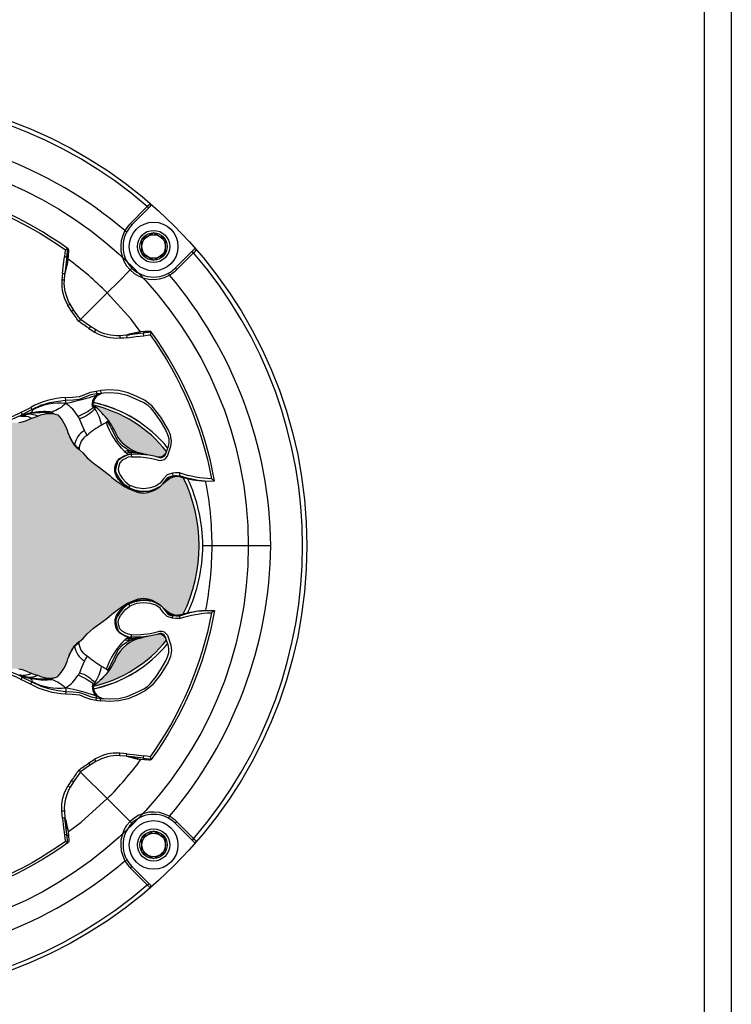
# Model space of a CAD drawing. Units: inches. Extents: x 0 to 351, y 0 to 220.
# Drawn here: x 28 to 32, y 119 to 124 of the extents above; entities that cross this region are included whole.
import ezdxf

# ---------------------------------------------------------------- set-up
doc = ezdxf.new("R2010")
doc.units = ezdxf.units.IN
doc.header["$MEASUREMENT"] = 0
for name, color, linetype in [('HOUSING', 7, 'Continuous'), ('SCREW', 253, 'Continuous'), ('TWEETER', 2, 'Continuous')]:
    doc.layers.add(name, color=color, linetype=linetype)

# ---------------------------------------------------------------- blocks, each defined once
blk = doc.blocks.new('6-32 SOCKET CAP')
at = {"layer": 'SCREW'}
for radius in [0.113, 0.0631]:
    blk.add_circle((0, 0), radius, dxfattribs=at)
for points, knots in [([(0, 0.0631), (-0.0043, 0.0607), (-0.0086, 0.0582), (-0.0177, 0.0529), (-0.0225, 0.0502), (-0.0368, 0.0419), (-0.0461, 0.0365), (-0.0547, 0.0316)], [0, 0, 0, 0, 0.25, 0.25, 0.5, 0.5, 1, 1, 1, 1]), ([(0.0547, 0.0316), (0.0504, 0.034), (0.046, 0.0366), (0.037, 0.0418), (0.0322, 0.0445), (0.0179, 0.0528), (0.0086, 0.0582), (0, 0.0631)], [0, 0, 0, 0, 0.25, 0.25, 0.5, 0.5, 1, 1, 1, 1]), ([(-0.0547, -0.0316), (-0.0547, -0.0267), (-0.0547, -0.0215), (-0.0547, -0.011), (-0.0547, -0.0055), (-0.0547, 0.0056), (-0.0547, 0.011), (-0.0547, 0.0216), (-0.0547, 0.0267), (-0.0547, 0.0316)], [0, 0, 0, 0, 0.25, 0.25, 0.5, 0.5, 0.75, 0.75, 1, 1, 1, 1]), ([(0.0547, -0.0316), (0.0547, -0.0267), (0.0547, -0.0215), (0.0547, -0.011), (0.0547, -0.0055), (0.0547, 0.0056), (0.0547, 0.011), (0.0547, 0.0216), (0.0547, 0.0267), (0.0547, 0.0316)], [0, 0, 0, 0, 0.25, 0.25, 0.5, 0.5, 0.75, 0.75, 1, 1, 1, 1]), ([(-0.0547, -0.0316), (-0.0504, -0.034), (-0.046, -0.0366), (-0.037, -0.0418), (-0.0322, -0.0445), (-0.0179, -0.0528), (-0.0086, -0.0582), (0, -0.0631)], [0, 0, 0, 0, 0.25, 0.25, 0.5, 0.5, 1, 1, 1, 1]), ([(0, -0.0631), (0.0043, -0.0607), (0.0086, -0.0582), (0.0177, -0.0529), (0.0225, -0.0502), (0.0368, -0.0419), (0.0461, -0.0365), (0.0547, -0.0316)], [0, 0, 0, 0, 0.25, 0.25, 0.5, 0.5, 1, 1, 1, 1])]:
    blk.add_open_spline(points, degree=3, knots=knots, dxfattribs=at)
blk = doc.blocks.new('DRV.19mm.QT.001')
at = {"layer": 'TWEETER'}
h = blk.add_hatch(dxfattribs=at)
h.set_pattern_fill('HEX', color=256, scale=0.25)
h.set_pattern_definition([(0, (-140.56693, -58.91425), (0, 0.054126588), [0.03125, -0.0625]), (120, (-140.56693, -58.91425), (-0.046875, -0.027063294), [0.03125, -0.0625]), (60, (-140.53568, -58.91425), (-0.046875, 0.027063294), [0.03125, -0.0625])])
h.paths.add_polyline_path([(0.3625, -1.1357), (0.3819, -1.1078), (0.4077, -1.0787), (0.431, -1.058), (0.4436, -1.0439, 0.002006), (0.4579, -1.0261), (0.4639, -1.0208), (0.4689, -1.0173, -0.077613), (0.5243, -0.9896, 0.132684), (0.6059, -0.9424), (0.6103, -0.9302, 0.17167), (0.6001, -0.8497), (0.5961, -0.8356), (0.5914, -0.8219, 0.011296), (0.5794, -0.7943), (0.5743, -0.7783), (0.5711, -0.7617), (0.57, -0.7419), (0.5717, -0.7147), (0.5743, -0.6931, -0.005839), (0.5726, -0.6847), (0.5719, -0.6795), (0.5712, -0.6708, 0.155541), (0.2656, -0.4219), (0.2661, -0.4248), (0.267, -0.434), (0.2677, -0.444, 0.023106), (0.2703, -0.495), (0.2635, -0.527), (0.2556, -0.541), (0.2447, -0.5537), (0.2305, -0.565), (0.2136, -0.5741), (0.195, -0.5814), (0.175, -0.5868), (0.1645, -0.588), (0.1536, -0.5878), (0.1503, -0.5875), (0.1466, -0.587), (0.1427, -0.5864), (0.1415, -0.5863), (0.1262, -0.5838), (0.1133, -0.5823), (0.1012, -0.5816), (0.0878, -0.5812), (0.0658, -0.5801), (0.0438, -0.5774), (0.022, -0.5739), (0, -0.5719), (-0.022, -0.5739), (-0.0438, -0.5774), (-0.0658, -0.5801), (-0.0878, -0.5812), (-0.1012, -0.5816), (-0.1133, -0.5823), (-0.1262, -0.5838), (-0.1415, -0.5863), (-0.1449, -0.5868), (-0.1528, -0.5878), (-0.1645, -0.588), (-0.175, -0.5868), (-0.195, -0.5814), (-0.2136, -0.5741), (-0.2305, -0.565), (-0.2447, -0.5537), (-0.2556, -0.541), (-0.2635, -0.527), (-0.2703, -0.495, 0.023106), (-0.2677, -0.444), (-0.267, -0.434), (-0.2661, -0.4248), (-0.2656, -0.4219, 0.155541), (-0.5712, -0.6708), (-0.5719, -0.6795), (-0.5726, -0.6847, -0.005839), (-0.5743, -0.6931), (-0.5717, -0.7147), (-0.57, -0.7419), (-0.5711, -0.7617), (-0.5743, -0.7783), (-0.5794, -0.7943, 0.011296), (-0.5914, -0.8219), (-0.5961, -0.8356), (-0.6001, -0.8497, 0.17167), (-0.6103, -0.9302), (-0.6059, -0.9424, 0.132684), (-0.5243, -0.9896, -0.075231), (-0.4705, -1.0162), (-0.4639, -1.0208), (-0.4579, -1.0261, 0.002006), (-0.4436, -1.0439), (-0.431, -1.058), (-0.4077, -1.0787), (-0.3819, -1.1078), (-0.3625, -1.1357), (-0.3367, -1.1702, -0.052271), (-0.2649, -1.2685), (-0.2552, -1.2913), (-0.2466, -1.3147), (-0.2434, -1.3381), (-0.2461, -1.3592), (-0.2529, -1.3798), (-0.2595, -1.3945), (-0.2655, -1.4052), (-0.271, -1.4129), (-0.2754, -1.4183), (-0.279, -1.4223), (-0.2862, -1.4296), (-0.2978, -1.4417), (-0.3111, -1.4594), (-0.3202, -1.4826), (-0.3212, -1.4853), (-0.322, -1.4875), (-0.3227, -1.491), (-0.3228, -1.4963), (-0.3207, -1.5062), (-0.3182, -1.5154, -0.004745), (-0.3158, -1.5239, 0.233944), (0.3158, -1.5239, -0.004746), (0.3182, -1.5154), (0.3207, -1.5062), (0.3228, -1.4963), (0.3227, -1.491), (0.322, -1.4875), (0.3212, -1.4853), (0.3202, -1.4826), (0.3111, -1.4594), (0.2978, -1.4417), (0.2862, -1.4296), (0.279, -1.4223), (0.2754, -1.4183), (0.271, -1.4129), (0.2655, -1.4052), (0.2595, -1.3945), (0.2529, -1.3798), (0.2461, -1.3592), (0.2434, -1.3381), (0.2466, -1.3147), (0.2552, -1.2913), (0.2649, -1.2685, -0.052271), (0.3367, -1.1702)])
h.paths.add_polyline_path([(1.5239, 0.3158, -0.004745), (1.5154, 0.3182), (1.5062, 0.3207), (1.4963, 0.3228), (1.491, 0.3227), (1.4875, 0.322), (1.4853, 0.3212), (1.4826, 0.3202), (1.4594, 0.3111), (1.4417, 0.2978), (1.4296, 0.2862), (1.4223, 0.279), (1.4183, 0.2754), (1.4129, 0.271), (1.4052, 0.2655), (1.3945, 0.2595), (1.3798, 0.2529), (1.3592, 0.2461), (1.3381, 0.2434), (1.3147, 0.2466), (1.2913, 0.2552), (1.2685, 0.2649, -0.052271), (1.1702, 0.3367), (1.1357, 0.3625), (1.1078, 0.3819), (1.0787, 0.4077), (1.058, 0.431), (1.0439, 0.4436, 0.002006), (1.0261, 0.4579), (1.0208, 0.4639), (1.0173, 0.4689, -0.077613), (0.9896, 0.5243, 0.132684), (0.9424, 0.6059), (0.9302, 0.6103, 0.17167), (0.8497, 0.6001), (0.8356, 0.5961), (0.8219, 0.5914, 0.011296), (0.7943, 0.5794), (0.7783, 0.5743), (0.7617, 0.5711), (0.7419, 0.57), (0.7147, 0.5717), (0.6931, 0.5743, -0.005839), (0.6847, 0.5726), (0.6795, 0.5719), (0.6708, 0.5712, 0.155541), (0.4219, 0.2656), (0.4248, 0.2661), (0.434, 0.267), (0.444, 0.2677, 0.023106), (0.495, 0.2703), (0.527, 0.2635), (0.541, 0.2556), (0.5537, 0.2447), (0.565, 0.2305), (0.5741, 0.2136), (0.5814, 0.195), (0.5868, 0.175), (0.588, 0.1645), (0.5878, 0.1536), (0.5875, 0.1503), (0.587, 0.1466), (0.5864, 0.1427), (0.5863, 0.1415), (0.5838, 0.1262), (0.5823, 0.1133), (0.5816, 0.1012), (0.5812, 0.0878), (0.5801, 0.0658), (0.5774, 0.0438), (0.5739, 0.022), (0.5719, 0), (0.5739, -0.022), (0.5774, -0.0438), (0.5801, -0.0658), (0.5812, -0.0878), (0.5816, -0.1012), (0.5823, -0.1133), (0.5838, -0.1262), (0.5863, -0.1415), (0.5868, -0.1449), (0.5878, -0.1528), (0.588, -0.1645), (0.5868, -0.175), (0.5814, -0.195), (0.5741, -0.2136), (0.565, -0.2305), (0.5537, -0.2447), (0.541, -0.2556), (0.527, -0.2635), (0.495, -0.2703, 0.023106), (0.444, -0.2677), (0.434, -0.267), (0.4248, -0.2661), (0.4219, -0.2656, 0.155541), (0.6708, -0.5712), (0.6795, -0.5719), (0.6847, -0.5726, -0.005839), (0.6931, -0.5743), (0.7147, -0.5717), (0.7419, -0.57), (0.7617, -0.5711), (0.7783, -0.5743), (0.7943, -0.5794, 0.011296), (0.8219, -0.5914), (0.8356, -0.5961), (0.8497, -0.6001, 0.17167), (0.9302, -0.6103), (0.9424, -0.6059, 0.132684), (0.9896, -0.5243, -0.075231), (1.0162, -0.4705), (1.0208, -0.4639), (1.0261, -0.4579, 0.002006), (1.0439, -0.4436), (1.058, -0.431), (1.0787, -0.4077), (1.1078, -0.3819), (1.1357, -0.3625), (1.1702, -0.3367, -0.052271), (1.2685, -0.2649), (1.2913, -0.2552), (1.3147, -0.2466), (1.3381, -0.2434), (1.3592, -0.2461), (1.3798, -0.2529), (1.3945, -0.2595), (1.4052, -0.2655), (1.4129, -0.271), (1.4183, -0.2754), (1.4223, -0.279), (1.4296, -0.2862), (1.4417, -0.2978), (1.4594, -0.3111), (1.4826, -0.3202), (1.4853, -0.3212), (1.4875, -0.322), (1.491, -0.3227), (1.4963, -0.3228), (1.5062, -0.3207), (1.5154, -0.3182, -0.004746), (1.5239, -0.3158, 0.233944)])
h.paths.add_polyline_path([(0.6103, 0.9302), (0.6059, 0.9424, 0.132684), (0.5243, 0.9896, -0.075231), (0.4705, 1.0162), (0.4639, 1.0208), (0.4579, 1.0261, 0.002006), (0.4436, 1.0439), (0.431, 1.058), (0.4077, 1.0787), (0.3819, 1.1078), (0.3625, 1.1357), (0.3367, 1.1702, -0.052271), (0.2649, 1.2685), (0.2552, 1.2913), (0.2466, 1.3147), (0.2434, 1.3381), (0.2461, 1.3592), (0.2529, 1.3798), (0.2595, 1.3945), (0.2655, 1.4052), (0.271, 1.4129), (0.2754, 1.4183), (0.279, 1.4223), (0.2862, 1.4296), (0.2978, 1.4417), (0.3111, 1.4594), (0.3202, 1.4826), (0.3212, 1.4853), (0.322, 1.4875), (0.3227, 1.491), (0.3228, 1.4963), (0.3207, 1.5062), (0.3182, 1.5154, -0.004746), (0.3158, 1.5239, 0.233944), (-0.3158, 1.5239, -0.004745), (-0.3182, 1.5154), (-0.3207, 1.5062), (-0.3228, 1.4963), (-0.3227, 1.491), (-0.322, 1.4875), (-0.3212, 1.4853), (-0.3202, 1.4826), (-0.3111, 1.4594), (-0.2978, 1.4417), (-0.2862, 1.4296), (-0.279, 1.4223), (-0.2754, 1.4183), (-0.271, 1.4129), (-0.2655, 1.4052), (-0.2595, 1.3945), (-0.2529, 1.3798), (-0.2461, 1.3592), (-0.2434, 1.3381), (-0.2466, 1.3147), (-0.2552, 1.2913), (-0.2649, 1.2685, -0.052271), (-0.3367, 1.1702), (-0.3625, 1.1357), (-0.3819, 1.1078), (-0.4077, 1.0787), (-0.431, 1.058), (-0.4436, 1.0439, 0.002006), (-0.4579, 1.0261), (-0.4639, 1.0208), (-0.4689, 1.0173, -0.077613), (-0.5243, 0.9896, 0.132684), (-0.6059, 0.9424), (-0.6103, 0.9302, 0.17167), (-0.6001, 0.8497), (-0.5961, 0.8356), (-0.5914, 0.8219, 0.011296), (-0.5794, 0.7943), (-0.5743, 0.7783), (-0.5711, 0.7617), (-0.57, 0.7419), (-0.5717, 0.7147), (-0.5743, 0.6931, -0.005839), (-0.5726, 0.6847), (-0.5719, 0.6795), (-0.5712, 0.6708, 0.155541), (-0.2656, 0.4219), (-0.2661, 0.4248), (-0.267, 0.434), (-0.2677, 0.444, 0.023106), (-0.2703, 0.495), (-0.2635, 0.527), (-0.2556, 0.541), (-0.2447, 0.5537), (-0.2305, 0.565), (-0.2136, 0.5741), (-0.195, 0.5814), (-0.175, 0.5868), (-0.1645, 0.588), (-0.1536, 0.5878), (-0.1503, 0.5875), (-0.1466, 0.587), (-0.1427, 0.5864), (-0.1415, 0.5863), (-0.1262, 0.5838), (-0.1133, 0.5823), (-0.1012, 0.5816), (-0.0878, 0.5812), (-0.0658, 0.5801), (-0.0438, 0.5774), (-0.022, 0.5739), (0, 0.5719), (0.022, 0.5739), (0.0438, 0.5774), (0.0658, 0.5801), (0.0878, 0.5812), (0.1012, 0.5816), (0.1133, 0.5823), (0.1262, 0.5838), (0.1415, 0.5863), (0.1449, 0.5868), (0.1528, 0.5878), (0.1645, 0.588), (0.175, 0.5868), (0.195, 0.5814), (0.2136, 0.5741), (0.2305, 0.565), (0.2447, 0.5537), (0.2556, 0.541), (0.2635, 0.527), (0.2703, 0.495, 0.023106), (0.2677, 0.444), (0.267, 0.434), (0.2661, 0.4248), (0.2656, 0.4219, 0.155541), (0.5712, 0.6708), (0.5719, 0.6795), (0.5726, 0.6847, -0.005839), (0.5743, 0.6931), (0.5717, 0.7147), (0.57, 0.7419), (0.5711, 0.7617), (0.5743, 0.7783), (0.5794, 0.7943, 0.011296), (0.5914, 0.8219), (0.5961, 0.8356), (0.6001, 0.8497, 0.17167)])
h.paths.add_polyline_path([(-0.5801, 0.0658), (-0.5812, 0.0878), (-0.5816, 0.1012), (-0.5823, 0.1133), (-0.5838, 0.1262), (-0.5863, 0.1415), (-0.5868, 0.1449), (-0.5878, 0.1528), (-0.588, 0.1645), (-0.5868, 0.175), (-0.5814, 0.195), (-0.5741, 0.2136), (-0.565, 0.2305), (-0.5537, 0.2447), (-0.541, 0.2556), (-0.527, 0.2635), (-0.495, 0.2703, 0.023106), (-0.444, 0.2677), (-0.434, 0.267), (-0.4248, 0.2661), (-0.4219, 0.2656, 0.155541), (-0.6708, 0.5712), (-0.6795, 0.5719), (-0.6847, 0.5726, -0.005839), (-0.6931, 0.5743), (-0.7147, 0.5717), (-0.7419, 0.57), (-0.7617, 0.5711), (-0.7783, 0.5743), (-0.7943, 0.5794, 0.011296), (-0.8219, 0.5914), (-0.8356, 0.5961), (-0.8497, 0.6001, 0.17167), (-0.9302, 0.6103), (-0.9424, 0.6059, 0.132684), (-0.9896, 0.5243, -0.075231), (-1.0162, 0.4705), (-1.0208, 0.4639), (-1.0261, 0.4579, 0.002006), (-1.0439, 0.4436), (-1.058, 0.431), (-1.0787, 0.4077), (-1.1078, 0.3819), (-1.1357, 0.3625), (-1.1702, 0.3367, -0.052271), (-1.2685, 0.2649), (-1.2913, 0.2552), (-1.3147, 0.2466), (-1.3381, 0.2434), (-1.3592, 0.2461), (-1.3798, 0.2529), (-1.3945, 0.2595), (-1.4052, 0.2655), (-1.4129, 0.271), (-1.4183, 0.2754), (-1.4223, 0.279), (-1.4296, 0.2862), (-1.4417, 0.2978), (-1.4594, 0.3111), (-1.4826, 0.3202), (-1.4853, 0.3212), (-1.4875, 0.322), (-1.491, 0.3227), (-1.4963, 0.3228), (-1.5062, 0.3207), (-1.5154, 0.3182, -0.004746), (-1.5239, 0.3158, 0.233944), (-1.5239, -0.3158, -0.004745), (-1.5154, -0.3182), (-1.5062, -0.3207), (-1.4963, -0.3228), (-1.491, -0.3227), (-1.4875, -0.322), (-1.4853, -0.3212), (-1.4826, -0.3202), (-1.4594, -0.3111), (-1.4417, -0.2978), (-1.4296, -0.2862), (-1.4223, -0.279), (-1.4183, -0.2754), (-1.4129, -0.271), (-1.4052, -0.2655), (-1.3945, -0.2595), (-1.3798, -0.2529), (-1.3592, -0.2461), (-1.3381, -0.2434), (-1.3147, -0.2466), (-1.2913, -0.2552), (-1.2685, -0.2649, -0.052271), (-1.1702, -0.3367), (-1.1357, -0.3625), (-1.1078, -0.3819), (-1.0787, -0.4077), (-1.058, -0.431), (-1.0439, -0.4436, 0.002006), (-1.0261, -0.4579), (-1.0208, -0.4639), (-1.0173, -0.4689, -0.077613), (-0.9896, -0.5243, 0.132684), (-0.9424, -0.6059), (-0.9302, -0.6103, 0.17167), (-0.8497, -0.6001), (-0.8356, -0.5961), (-0.8219, -0.5914, 0.011296), (-0.7943, -0.5794), (-0.7783, -0.5743), (-0.7617, -0.5711), (-0.7419, -0.57), (-0.7147, -0.5717), (-0.6931, -0.5743, -0.005839), (-0.6847, -0.5726), (-0.6795, -0.5719), (-0.6708, -0.5712, 0.155541), (-0.4219, -0.2656), (-0.4248, -0.2661), (-0.434, -0.267), (-0.444, -0.2677, 0.023106), (-0.495, -0.2703), (-0.527, -0.2635), (-0.541, -0.2556), (-0.5537, -0.2447), (-0.565, -0.2305), (-0.5741, -0.2136), (-0.5814, -0.195), (-0.5868, -0.175), (-0.588, -0.1645), (-0.5878, -0.1536), (-0.5875, -0.1503), (-0.587, -0.1466), (-0.5864, -0.1427), (-0.5863, -0.1415), (-0.5838, -0.1262), (-0.5823, -0.1133), (-0.5816, -0.1012), (-0.5812, -0.0878), (-0.5801, -0.0658), (-0.5774, -0.0438), (-0.5739, -0.022), (-0.5719, 0), (-0.5739, 0.022), (-0.5774, 0.0438)])
h.paths.add_polyline_path([(-0.4269, 1.3319), (-0.4256, 1.3378), (-0.4257, 1.3372), (-0.4244, 1.3433), (-0.4224, 1.3518), (-0.4191, 1.3647), (-0.4181, 1.3734), (-0.4127, 1.3961), (-0.4099, 1.4062), (-0.41, 1.4205), (-0.4163, 1.4313), (-0.4226, 1.4377), (-0.4283, 1.4428), (-0.4371, 1.4462, 0.169631), (-0.6508, 1.1077), (-0.6499, 1.1086, -0.057697), (-0.5787, 1.1795, -0.02699), (-0.5214, 1.2122, 0.243799)])
h.paths.add_polyline_path([(-1.2122, 0.5214, -0.02699), (-1.1795, 0.5787, -0.057697), (-1.1086, 0.6499), (-1.1077, 0.6508, 0.169631), (-1.4462, 0.4371), (-1.4428, 0.4283), (-1.4377, 0.4226), (-1.4313, 0.4163), (-1.4205, 0.41), (-1.4062, 0.4099), (-1.3961, 0.4127), (-1.3734, 0.4181), (-1.3647, 0.4191), (-1.3518, 0.4224), (-1.3433, 0.4244), (-1.3372, 0.4257), (-1.3378, 0.4256), (-1.3319, 0.4269, 0.243799)])
h.paths.add_polyline_path([(0.4371, 1.4462), (0.4283, 1.4428), (0.4226, 1.4377), (0.4163, 1.4313), (0.41, 1.4205), (0.4099, 1.4062), (0.4127, 1.3961), (0.4181, 1.3734), (0.4191, 1.3647), (0.4224, 1.3518), (0.4244, 1.3433), (0.4257, 1.3372), (0.4256, 1.3378), (0.4269, 1.3319, 0.243799), (0.5214, 1.2122, -0.02699), (0.5787, 1.1795, -0.057697), (0.6499, 1.1086), (0.6508, 1.1077, 0.169631)])
h.paths.add_polyline_path([(1.1077, 0.6508), (1.1086, 0.6499, -0.057697), (1.1795, 0.5787, -0.02699), (1.2122, 0.5214, 0.243799), (1.3319, 0.4269), (1.3378, 0.4256), (1.3372, 0.4257), (1.3433, 0.4244), (1.3518, 0.4224), (1.3647, 0.4191), (1.3734, 0.4181), (1.3961, 0.4127), (1.4062, 0.4099), (1.4205, 0.41), (1.4313, 0.4163), (1.4377, 0.4226), (1.4428, 0.4283), (1.4462, 0.4371, 0.169631)])
h.paths.add_polyline_path([(1.4462, -0.4371), (1.4428, -0.4283), (1.4377, -0.4226), (1.4313, -0.4163), (1.4205, -0.41), (1.4062, -0.4099), (1.3961, -0.4127), (1.3734, -0.4181), (1.3647, -0.4191), (1.3518, -0.4224), (1.3433, -0.4244), (1.3372, -0.4257), (1.3378, -0.4256), (1.3319, -0.4269, 0.243799), (1.2122, -0.5214, -0.02699), (1.1795, -0.5787, -0.057697), (1.1086, -0.6499), (1.1077, -0.6508, 0.169631)])
h.paths.add_polyline_path([(-0.5214, -1.2122, -0.02699), (-0.5787, -1.1795, -0.057697), (-0.6499, -1.1086), (-0.6508, -1.1077, 0.169631), (-0.4371, -1.4462), (-0.4283, -1.4428), (-0.4226, -1.4377), (-0.4163, -1.4313), (-0.41, -1.4205), (-0.4099, -1.4062), (-0.4127, -1.3961), (-0.4181, -1.3734), (-0.4191, -1.3647), (-0.4224, -1.3518), (-0.4244, -1.3433), (-0.4257, -1.3372), (-0.4256, -1.3378), (-0.4269, -1.3319, 0.243799)])
h.paths.add_polyline_path([(0.6508, -1.1077), (0.6499, -1.1086, -0.057697), (0.5787, -1.1795, -0.02699), (0.5214, -1.2122, 0.243799), (0.4269, -1.3319), (0.4256, -1.3378), (0.4257, -1.3372), (0.4244, -1.3433), (0.4224, -1.3518), (0.4191, -1.3647), (0.4181, -1.3734), (0.4127, -1.3961), (0.4099, -1.4062), (0.41, -1.4205), (0.4163, -1.4313), (0.4226, -1.4377), (0.4283, -1.4428), (0.4371, -1.4462, 0.169631)])
h.paths.add_polyline_path([(-1.3319, -0.4269), (-1.3378, -0.4256), (-1.3372, -0.4257), (-1.3433, -0.4244), (-1.3518, -0.4224), (-1.3647, -0.4191), (-1.3734, -0.4181), (-1.3961, -0.4127), (-1.4062, -0.4099), (-1.4205, -0.41), (-1.4313, -0.4163), (-1.4377, -0.4226), (-1.4428, -0.4283), (-1.4462, -0.4371, 0.169631), (-1.1077, -0.6508), (-1.1086, -0.6499, -0.057697), (-1.1795, -0.5787, -0.02699), (-1.2122, -0.5214, 0.243799)])
for p, q in [((1.2793, 1.4936), (1.3574, 1.5718)), ((1.3713, 1.5718), (1.2863, 1.4867)), ((1.3574, 1.5718), (1.3644, 1.5648)), ((1.2793, 1.4936), (1.2863, 1.4867)), ((1.2539, 1.46), (1.2625, 1.4552)), ((0.9901, 1.3762), (0.9898, 1.3762)), ((1.4867, 1.2863), (1.5718, 1.3713)), ((1.5718, 1.3574), (1.4936, 1.2793)), ((1.5718, 1.3574), (1.5648, 1.3644)), ((1.4936, 1.2793), (1.4867, 1.2863)), ((0.9757, 1.2604), (0.9778, 1.2742)), ((1.46, 1.2539), (1.4552, 1.2625)), ((0.973, 1.2304), (0.9612, 1.2304)), ((1.1718, 1.1719), (1.0501, 1.0501)), ((1.2304, 0.973), (1.2304, 0.9612)), ((1.2604, 0.9757), (1.2742, 0.9778)), ((1.3762, 0.9901), (1.3762, 0.9898)), ((0.7724, 0.6005), (0.78, 0.6007)), ((1.4918, 0.3234), (1.4875, 0.3228)), ((1.5007, 0.3224), (1.4918, 0.3234)), ((1.4999, 0.3222), (1.4969, 0.3229)), ((1.9296, 0), (1.6573, 0)), ((1.4918, -0.3234), (1.4875, -0.3228)), ((1.5007, -0.3224), (1.4918, -0.3234)), ((1.4999, -0.3222), (1.4969, -0.3229)), ((0.7724, -0.6005), (0.78, -0.6007)), ((1.2304, -0.973), (1.2304, -0.9612)), ((1.2604, -0.9757), (1.2742, -0.9778)), ((1.3762, -0.9901), (1.3762, -0.9898)), ((1.1719, -1.1718), (1.0501, -1.0501)), ((0.973, -1.2304), (0.9612, -1.2304)), ((0.9757, -1.2604), (0.9778, -1.2742)), ((1.46, -1.2539), (1.4552, -1.2625)), ((1.4936, -1.2793), (1.4867, -1.2863)), ((1.5718, -1.3713), (1.4867, -1.2863)), ((1.4936, -1.2793), (1.5718, -1.3574)), ((1.5718, -1.3574), (1.5648, -1.3644)), ((0.9901, -1.3762), (0.9898, -1.3762)), ((1.2539, -1.46), (1.2625, -1.4552)), ((1.2793, -1.4936), (1.2863, -1.4867)), ((1.3574, -1.5718), (1.2793, -1.4936)), ((1.2863, -1.4867), (1.3644, -1.5648)), ((1.3574, -1.5718), (1.3644, -1.5648)), ((1.3644, -1.5648), (1.3713, -1.5718))]:
    blk.add_line(p, q, dxfattribs=at)
for points in [[(0.7617, 0.5711), (0.7783, 0.5743), (0.7943, 0.5794, -0.011296), (0.8219, 0.5914), (0.8356, 0.5961), (0.8497, 0.6001, -0.17167), (0.9302, 0.6103), (0.9424, 0.6059, -0.132684), (0.9896, 0.5243, 0.075231), (1.0162, 0.4705), (1.0208, 0.4639), (1.0261, 0.4579, -0.002006), (1.0439, 0.4436), (1.058, 0.431), (1.0787, 0.4077), (1.1078, 0.3819), (1.1357, 0.3625), (1.1702, 0.3367, 0.052271), (1.2685, 0.2649), (1.2913, 0.2552), (1.3147, 0.2466), (1.3381, 0.2434), (1.3592, 0.2461), (1.3798, 0.2529), (1.3945, 0.2595), (1.4052, 0.2655), (1.4129, 0.271), (1.4183, 0.2754), (1.4223, 0.279), (1.4296, 0.2862), (1.4417, 0.2978), (1.4594, 0.3111), (1.4826, 0.3202), (1.4853, 0.3212), (1.4877, 0.3221), (1.489, 0.3223), (1.491, 0.3227), (1.4963, 0.3228), (1.5062, 0.3207), (1.5146, 0.3184), (1.515, 0.3183, 0.059214), (1.6231, 0.3002), (1.6306, 0.2995), (1.6688, 0.3002, 0.113363), (1.3755, 0.9909), (1.3734, 0.9926), (1.3698, 0.9931), (1.3651, 0.9932), (1.3465, 0.9924), (1.3255, 0.9909), (1.3182, 0.9897), (1.3125, 0.9885), (1.3111, 0.9882), (1.31, 0.988), (1.3028, 0.9863), (1.2971, 0.9851), (1.2734, 0.9796), (1.2604, 0.9757), (1.2304, 0.973, -0.14598), (1.1193, 0.9999), (1.0889, 1.0191), (1.0479, 1.0479), (1.0191, 1.0889), (0.9999, 1.1193, -0.14598), (0.973, 1.2304), (0.9757, 1.2604), (0.9796, 1.2734), (0.9851, 1.2971), (0.9863, 1.3028), (0.988, 1.31), (0.9882, 1.3111), (0.9885, 1.3125), (0.9897, 1.3182), (0.9909, 1.3255), (0.9924, 1.3465), (0.9932, 1.3651), (0.9931, 1.3698), (0.9926, 1.3734), (0.9909, 1.3755, 0.113363), (0.3002, 1.6688)], [(0.3002, 1.6231, 0.061078), (0.3259, 1.5058), (0.3375, 1.5072, -0.083529), (0.3107, 1.6551, -0.108925), (0.9777, 1.3711), (0.9756, 1.3572), (0.9732, 1.3393), (0.9843, 1.338), (0.9898, 1.3762, 0.008689), (0.9777, 1.3711)], [(0.9924, 1.3465), (0.9875, 1.341), (0.9843, 1.338), (0.9805, 1.2996), (0.9757, 1.2604), (0.9641, 1.2622), (0.9622, 1.2483), (0.9612, 1.2304, 0.153111), (0.9898, 1.1133)], [(1.0479, 1.0479), (1.0397, 1.0397, 0.000814), (1.0064, 1.087), (1.0161, 1.0936)], [(1.3465, 0.9924), (1.341, 0.9875), (1.338, 0.9843), (1.2996, 0.9805), (1.2604, 0.9757), (1.2622, 0.9641), (1.2483, 0.9622), (1.2304, 0.9612, -0.153111), (1.1133, 0.9898)], [(1.3711, 0.9777, 0.008689), (1.3762, 0.9898), (1.338, 0.9843), (1.3393, 0.9732), (1.3572, 0.9756), (1.3711, 0.9777, -0.108925), (1.6551, 0.3107, -0.083529), (1.5072, 0.3375), (1.5058, 0.3259, 0.061078), (1.6231, 0.3002)], [(0.6042, 0.6042, 0.214392), (0.6777, 0.5836, 0.082099), (0.7729, 0.6192), (0.7779, 0.6086), (0.8227, 0.6307), (0.8636, 0.6511), (0.906, 0.6636), (0.9439, 0.6703), (0.9797, 0.6752), (0.9787, 0.6864), (1.0112, 0.6881), (1.0432, 0.6915), (1.0683, 0.7015), (1.0935, 0.711), (1.1198, 0.7161), (1.1215, 0.7047), (1.1419, 0.7077), (1.154, 0.7083)], [(1.1458, 0.7062, 0.034857), (1.1227, 0.6968, -0.030627), (0.9796, 0.6586, 0.022672), (0.9797, 0.6752), (1.0132, 0.6768), (1.0432, 0.6796), (1.07, 0.6898), (1.0966, 0.7001), (1.1215, 0.7047, 0.00707), (1.1227, 0.6968, 0.072928), (1.1107, 0.6851)], [(1.1081, 0.6502, -0.278007), (1.1144, 0.6348), (1.1117, 0.6389), (1.1079, 0.6409), (1.1041, 0.6451), (1.1028, 0.6485), (1.1026, 0.6528), (1.1031, 0.6589), (1.1055, 0.6717), (1.1076, 0.6787), (1.1107, 0.6851), (1.1179, 0.6887), (1.1219, 0.6915)], [(1.1227, 0.6968, 0.133259), (1.1316, 0.6999), (1.1322, 0.7003)], [(0.7729, 0.6192), (0.7925, 0.6287), (0.8174, 0.6411), (0.8227, 0.6307), (0.8234, 0.6297), (0.8237, 0.6289, -0.246777), (0.82, 0.6177)], [(1.1056, 0.6536, -0.180385), (1.1079, 0.6409, -0.088281), (1.0373, 0.5995, 0.108908), (0.9796, 0.6586, -0.091791), (0.9164, 0.6193, 0.077084), (0.8329, 0.6172), (0.8246, 0.6158)], [(0.6777, 0.5836), (0.6795, 0.5719, 0.066892), (0.7779, 0.6086, 0.022065), (0.7915, 0.6094, -0.010992), (0.7654, 0.5987)], [(0.8505, 0.6005, 0.100146), (0.8073, 0.6096, 0.026597), (0.78, 0.6007), (0.7961, 0.6001), (0.8057, 0.5983), (0.8146, 0.5944), (0.8183, 0.5923), (0.8209, 0.5914), (0.8219, 0.5914)], [(0.7915, 0.6094, 0.002722), (0.82, 0.6177), (0.8092, 0.6115)], [(0.9155, 0.6154, 0.06863), (0.8073, 0.6096), (0.7983, 0.6085)], [(0.9164, 0.6193), (0.9134, 0.6168), (0.9155, 0.6154, 0.001385), (0.9302, 0.6103)], [(1.1455, 0.559, 0.10037), (1.1144, 0.6348, -0.155089), (1.0427, 0.5884)], [(1.2684, 0.265, 0.033319), (1.2645, 0.271), (1.255, 0.2775), (1.2478, 0.2832), (1.2436, 0.2868), (1.2348, 0.2952), (1.223, 0.309), (1.2131, 0.3233), (1.2067, 0.3427), (1.2066, 0.3603), (1.2105, 0.3759), (1.216, 0.3893), (1.2288, 0.404), (1.2504, 0.4158), (1.2667, 0.4232), (1.2746, 0.425), (1.2834, 0.4258, 0.181631), (1.2834, 0.4314, -0.054139), (1.2645, 0.4394), (1.2577, 0.4382), (1.2523, 0.437, -0.108508), (1.1668, 0.5718, -0.008261), (1.1455, 0.559, 0.046261), (1.0781, 0.5112, 0.265368), (1.0418, 0.4477, -0.019264), (1.0206, 0.4675, 0.030766), (1.0288, 0.4558)], [(1.1795, 0.5787, 0.198504), (1.173, 0.5759), (1.1696, 0.5739), (1.1668, 0.5718)], [(0.9906, 0.5214, 0.085505), (1.0206, 0.4675), (1.0178, 0.4693), (1.0165, 0.4701), (1.0163, 0.4703)], [(1.2383, 0.2838), (1.2506, 0.2773), (1.2645, 0.271, -0.008646), (1.2712, 0.2692), (1.2552, 0.281), (1.2501, 0.2856), (1.242, 0.2939), (1.233, 0.3055), (1.2198, 0.3268), (1.2137, 0.3384), (1.211, 0.3465), (1.2116, 0.3558), (1.2173, 0.38), (1.2228, 0.3943), (1.2286, 0.4009), (1.2349, 0.4053), (1.2561, 0.4168), (1.2574, 0.4175), (1.2698, 0.4224), (1.2833, 0.4237), (1.2833, 0.4246), (1.2834, 0.4258)], [(1.2837, 0.4122), (1.2685, 0.41), (1.2544, 0.403), (1.2404, 0.3957), (1.2295, 0.3847), (1.2249, 0.3697), (1.2218, 0.3543), (1.2252, 0.3391), (1.2332, 0.3253), (1.2421, 0.3121), (1.258, 0.2942), (1.2768, 0.2795), (1.2712, 0.2692), (1.2958, 0.2594), (1.2997, 0.2583), (1.3255, 0.2534, 0.170228), (1.411, 0.2708, 0.094636), (1.446, 0.3094, -0.225477), (1.4756, 0.3239), (1.4758, 0.3234), (1.4763, 0.3228)], [(1.3518, 0.4224, 0.035973), (1.2834, 0.4314, 0.056737), (1.2625, 0.4286), (1.2655, 0.4252), (1.2667, 0.4232)], [(1.3319, 0.4269, 0.003844), (1.2971, 0.4333, 0.057223), (1.2834, 0.4314)], [(1.5089, 0.3212), (1.5102, 0.3204), (1.5111, 0.3199, 0.008956), (1.5135, 0.3189), (1.514, 0.3187), (1.5146, 0.3184), (1.5153, 0.3184), (1.5154, 0.3184)], [(0.7617, -0.5711), (0.7783, -0.5743), (0.7943, -0.5794, 0.011296), (0.8219, -0.5914), (0.8356, -0.5961), (0.8497, -0.6001, 0.17167), (0.9302, -0.6103), (0.9424, -0.6059, 0.132684), (0.9896, -0.5243, -0.075231), (1.0162, -0.4705), (1.0208, -0.4639), (1.0261, -0.4579, 0.002006), (1.0439, -0.4436), (1.058, -0.431), (1.0787, -0.4077), (1.1078, -0.3819), (1.1357, -0.3625), (1.1702, -0.3367, -0.052271), (1.2685, -0.2649), (1.2913, -0.2552), (1.3147, -0.2466), (1.3381, -0.2434), (1.3592, -0.2461), (1.3798, -0.2529), (1.3945, -0.2595), (1.4052, -0.2655), (1.4129, -0.271), (1.4183, -0.2754), (1.4223, -0.279), (1.4296, -0.2862), (1.4417, -0.2978), (1.4594, -0.3111), (1.4826, -0.3202), (1.4853, -0.3212), (1.4877, -0.3221), (1.489, -0.3223), (1.491, -0.3227), (1.4963, -0.3228), (1.5062, -0.3207), (1.5146, -0.3184), (1.515, -0.3183, -0.059214), (1.6231, -0.3002), (1.6306, -0.2995), (1.6688, -0.3002, -0.113363), (1.3755, -0.9909), (1.3734, -0.9926), (1.3698, -0.9931), (1.3651, -0.9932), (1.3465, -0.9924), (1.3255, -0.9909), (1.3182, -0.9897), (1.3125, -0.9885), (1.3111, -0.9882), (1.31, -0.988), (1.3028, -0.9863), (1.2971, -0.9851), (1.2734, -0.9796), (1.2604, -0.9757), (1.2304, -0.973, 0.14598), (1.1193, -0.9999), (1.0889, -1.0191), (1.0479, -1.0479), (1.0191, -1.0889), (0.9999, -1.1193, 0.14598), (0.973, -1.2304), (0.9757, -1.2604), (0.9796, -1.2734), (0.9851, -1.2971), (0.9863, -1.3028), (0.988, -1.31), (0.9882, -1.3111), (0.9885, -1.3125), (0.9897, -1.3182), (0.9909, -1.3255), (0.9924, -1.3465), (0.9932, -1.3651), (0.9931, -1.3698), (0.9926, -1.3734), (0.9909, -1.3755, -0.113363), (0.3002, -1.6688)], [(1.2684, -0.265, -0.033319), (1.2645, -0.271), (1.255, -0.2775), (1.2478, -0.2832), (1.2436, -0.2868), (1.2348, -0.2952), (1.223, -0.309), (1.2131, -0.3233), (1.2067, -0.3427), (1.2066, -0.3603), (1.2105, -0.3759), (1.216, -0.3893), (1.2288, -0.404), (1.2504, -0.4158), (1.2667, -0.4232), (1.2746, -0.425), (1.2834, -0.4258, -0.181631), (1.2834, -0.4314, 0.054139), (1.2645, -0.4394), (1.2577, -0.4382), (1.2523, -0.437, 0.108508), (1.1668, -0.5718, 0.008261), (1.1455, -0.559, -0.046261), (1.0781, -0.5112, -0.265368), (1.0418, -0.4477, 0.019264), (1.0206, -0.4675, -0.030766), (1.0288, -0.4558)], [(1.2383, -0.2838), (1.2506, -0.2773), (1.2645, -0.271, 0.008646), (1.2712, -0.2692), (1.2552, -0.281), (1.2501, -0.2856), (1.242, -0.2939), (1.233, -0.3055), (1.2198, -0.3268), (1.2137, -0.3384), (1.211, -0.3465), (1.2116, -0.3558), (1.2173, -0.38), (1.2228, -0.3943), (1.2286, -0.4009), (1.2349, -0.4053), (1.2561, -0.4168), (1.2574, -0.4175), (1.2698, -0.4224), (1.2833, -0.4237), (1.2833, -0.4246), (1.2834, -0.4258)], [(1.2837, -0.4122), (1.2685, -0.41), (1.2544, -0.403), (1.2404, -0.3957), (1.2295, -0.3847), (1.2249, -0.3697), (1.2218, -0.3543), (1.2252, -0.3391), (1.2332, -0.3253), (1.2421, -0.3121), (1.258, -0.2942), (1.2768, -0.2795), (1.2712, -0.2692), (1.2958, -0.2594), (1.2997, -0.2583), (1.3255, -0.2534, -0.170228), (1.411, -0.2708, -0.094636), (1.446, -0.3094, 0.225477), (1.4756, -0.3239), (1.4758, -0.3234), (1.4763, -0.3228)], [(1.6231, -0.3002, 0.061078), (1.5058, -0.3259), (1.5072, -0.3375, -0.083529), (1.6551, -0.3107, -0.108925), (1.3711, -0.9777), (1.3572, -0.9756), (1.3393, -0.9732), (1.338, -0.9843), (1.3762, -0.9898, 0.008689), (1.3711, -0.9777)], [(1.5089, -0.3212), (1.5102, -0.3204), (1.5111, -0.3199, -0.008956), (1.5135, -0.3189), (1.514, -0.3187), (1.5146, -0.3184), (1.5153, -0.3184), (1.5154, -0.3184)], [(1.3518, -0.4224, -0.035973), (1.2834, -0.4314, -0.056737), (1.2625, -0.4286), (1.2655, -0.4252), (1.2667, -0.4232)], [(1.2834, -0.4314, 0.057223), (1.2971, -0.4333, 0.003844), (1.3319, -0.4269)], [(0.9906, -0.5214, -0.085505), (1.0206, -0.4675), (1.0178, -0.4693), (1.0165, -0.4701), (1.0163, -0.4703)], [(0.6042, -0.6042, -0.214392), (0.6777, -0.5836, -0.082099), (0.7729, -0.6192), (0.7779, -0.6086), (0.8227, -0.6307), (0.8636, -0.6511), (0.906, -0.6636), (0.9439, -0.6703), (0.9797, -0.6752), (0.9787, -0.6864), (1.0112, -0.6881), (1.0432, -0.6915), (1.0683, -0.7015), (1.0935, -0.711), (1.1198, -0.7161), (1.1215, -0.7047), (1.1419, -0.7077), (1.154, -0.7083)], [(0.7654, -0.5987, -0.010992), (0.7915, -0.6094, 0.022065), (0.7779, -0.6086, 0.066892), (0.6795, -0.5719), (0.6777, -0.5836)], [(0.8219, -0.5914), (0.8209, -0.5914), (0.8183, -0.5923), (0.8146, -0.5944), (0.8057, -0.5983), (0.7961, -0.6001), (0.78, -0.6007, 0.026597), (0.8073, -0.6096, 0.100146), (0.8505, -0.6005)], [(1.0427, -0.5884, -0.155089), (1.1144, -0.6348, 0.10037), (1.1455, -0.559)], [(1.1668, -0.5718), (1.1696, -0.5739), (1.173, -0.5759, 0.198504), (1.1795, -0.5787)], [(0.7729, -0.6192), (0.7925, -0.6287), (0.8174, -0.6411), (0.8227, -0.6307), (0.8234, -0.6297), (0.8237, -0.6289, 0.246777), (0.82, -0.6177)], [(0.8092, -0.6115), (0.82, -0.6177, 0.002722), (0.7915, -0.6094)], [(0.7983, -0.6085), (0.8073, -0.6096, 0.06863), (0.9155, -0.6154)], [(0.8246, -0.6158), (0.8329, -0.6172, 0.077084), (0.9164, -0.6193, -0.091791), (0.9796, -0.6586, 0.108908), (1.0373, -0.5995, -0.088281), (1.1079, -0.6409, -0.180385), (1.1056, -0.6536)], [(0.9164, -0.6193), (0.9134, -0.6168), (0.9155, -0.6154, -0.001385), (0.9302, -0.6103)], [(1.1081, -0.6502, 0.278007), (1.1144, -0.6348), (1.1117, -0.6389), (1.1079, -0.6409), (1.1041, -0.6451), (1.1028, -0.6485), (1.1026, -0.6528), (1.1031, -0.6589), (1.1055, -0.6717), (1.1076, -0.6787), (1.1107, -0.6851), (1.1179, -0.6887), (1.1219, -0.6915)], [(1.1458, -0.7062, -0.034857), (1.1227, -0.6968, 0.030627), (0.9796, -0.6586, -0.022672), (0.9797, -0.6752), (1.0132, -0.6768), (1.0432, -0.6796), (1.07, -0.6898), (1.0966, -0.7001), (1.1215, -0.7047, -0.00707), (1.1227, -0.6968, -0.072928), (1.1107, -0.6851)], [(1.1322, -0.7003), (1.1316, -0.6999, 0.133259), (1.1227, -0.6968)], [(1.3465, -0.9924), (1.341, -0.9875), (1.338, -0.9843), (1.2996, -0.9805), (1.2604, -0.9757), (1.2622, -0.9641), (1.2483, -0.9622), (1.2304, -0.9612, 0.153111), (1.1133, -0.9898)], [(1.0479, -1.0479), (1.0397, -1.0397, -0.000814), (1.0064, -1.087), (1.0161, -1.0936)], [(0.9924, -1.3465), (0.9875, -1.341), (0.9843, -1.338), (0.9805, -1.2996), (0.9757, -1.2604), (0.9641, -1.2622), (0.9622, -1.2483), (0.9612, -1.2304, -0.153111), (0.9898, -1.1133)], [(0.9777, -1.3711, 0.008689), (0.9898, -1.3762), (0.9843, -1.338), (0.9732, -1.3393), (0.9756, -1.3572), (0.9777, -1.3711, -0.108925), (0.3107, -1.6551, -0.083529), (0.3375, -1.5072), (0.3259, -1.5058, 0.061078), (0.3002, -1.6231)]]:
    blk.add_lwpolyline(points, format="xyb", dxfattribs=at)
for points in [[(0.9641, 1.2622), (0.9695, 1.3054), (0.9732, 1.3393)], [(0.9885, 1.3125), (0.9884, 1.3136), (0.9881, 1.3137), (0.9877, 1.3131), (0.9895, 1.32), (0.9909, 1.3255)], [(0.9777, 1.2727), (0.9785, 1.277), (0.9807, 1.2859)], [(0.9796, 1.2811), (0.9809, 1.2855), (0.9833, 1.2923), (0.986, 1.3025), (0.988, 1.31)], [(0.9877, 1.3131), (0.9823, 1.292), (0.9797, 1.2819)], [(0.9833, 1.2923), (0.9841, 1.2944), (0.9851, 1.2971)], [(1.0064, 1.087), (0.9969, 1.1016), (0.9898, 1.1133), (0.9999, 1.1193)], [(1.0936, 1.0161), (1.087, 1.0064), (1.1016, 0.9969), (1.1133, 0.9898), (1.1193, 0.9999)], [(1.2622, 0.9641), (1.3054, 0.9695), (1.3393, 0.9732)], [(1.2727, 0.9777), (1.277, 0.9785), (1.2859, 0.9807)], [(1.2811, 0.9796), (1.2855, 0.9809), (1.2923, 0.9833), (1.3025, 0.986), (1.31, 0.988)], [(1.3131, 0.9877), (1.292, 0.9823), (1.2819, 0.9797)], [(1.2923, 0.9833), (1.2944, 0.9841), (1.2971, 0.9851)], [(1.3125, 0.9885), (1.3136, 0.9884), (1.3137, 0.9881), (1.3131, 0.9877), (1.32, 0.9895), (1.3255, 0.9909)], [(1.1198, 0.7161), (1.1288, 0.7175), (1.1402, 0.7193), (1.1419, 0.7077), (1.144, 0.7063), (1.1458, 0.7062), (1.1469, 0.7069)], [(1.3647, 0.4191), (1.3282, 0.4233), (1.2833, 0.4237), (1.2837, 0.4122), (1.3276, 0.4116), (1.3712, 0.4065), (1.3926, 0.4014), (1.4139, 0.3956), (1.4249, 0.3958), (1.4352, 0.3995), (1.4439, 0.4063), (1.4503, 0.4152), (1.4587, 0.4379), (1.4658, 0.4611), (1.4694, 0.485), (1.4648, 0.5131), (1.4534, 0.5393), (1.4204, 0.595), (1.3806, 0.6461), (1.3471, 0.6731), (1.3081, 0.6918), (1.2684, 0.7092), (1.2262, 0.7191), (1.1833, 0.7217), (1.1402, 0.7193)], [(0.8092, 0.6115), (0.7905, 0.6064), (0.7665, 0.5987)], [(0.8073, 0.6108), (0.8075, 0.6106), (0.8073, 0.6096)], [(0.8329, 0.6172), (0.8197, 0.6146), (0.8092, 0.6115)], [(1.0781, 0.5112), (1.0711, 0.5241), (1.0662, 0.534), (1.0538, 0.5618), (1.0427, 0.5884), (1.0397, 0.5949), (1.0373, 0.5995)], [(1.2748, 0.4411), (1.2617, 0.4483), (1.2416, 0.4629), (1.2228, 0.4829), (1.2092, 0.5087), (1.1993, 0.5291), (1.1922, 0.5434), (1.1831, 0.5591), (1.173, 0.5759)], [(1.0427, 0.4452), (1.0424, 0.4455), (1.0277, 0.4567)], [(1.2523, 0.437), (1.2586, 0.4321), (1.2625, 0.4286)], [(1.2971, 0.4333), (1.2836, 0.4374), (1.2748, 0.4411), (1.2707, 0.4405), (1.2645, 0.4394)], [(1.4428, 0.4283), (1.44, 0.4209), (1.4354, 0.4144), (1.4295, 0.4097), (1.4228, 0.4073), (1.4154, 0.4073), (1.4062, 0.4099)], [(1.4736, 0.3355), (1.4494, 0.3283), (1.4318, 0.3104), (1.4166, 0.2901), (1.3961, 0.2757), (1.3723, 0.268), (1.3399, 0.264), (1.3075, 0.2683), (1.2768, 0.2795)], [(1.5072, 0.3375), (1.4883, 0.3376), (1.4736, 0.3355), (1.4756, 0.3239), (1.5058, 0.3259), (1.5072, 0.3233), (1.5089, 0.3212), (1.5003, 0.3229), (1.4905, 0.3237), (1.4846, 0.3231), (1.4783, 0.3214), (1.4771, 0.3221), (1.4763, 0.3228), (1.458, 0.3169), (1.4423, 0.3045)], [(1.4825, 0.3203), (1.4821, 0.3203), (1.4805, 0.3207), (1.4793, 0.321), (1.4783, 0.3214)], [(1.4805, 0.3207), (1.4868, 0.3226), (1.4875, 0.3227)], [(1.4905, 0.3237), (1.4915, 0.3235), (1.4918, 0.3234)], [(1.5111, 0.3199), (1.5025, 0.322), (1.4992, 0.3225)], [(1.4736, -0.3355), (1.4494, -0.3283), (1.4318, -0.3104), (1.4166, -0.2901), (1.3961, -0.2757), (1.3723, -0.268), (1.3399, -0.264), (1.3075, -0.2683), (1.2768, -0.2795)], [(1.5072, -0.3375), (1.4883, -0.3376), (1.4736, -0.3355), (1.4756, -0.3239), (1.5058, -0.3259), (1.5072, -0.3233), (1.5089, -0.3212), (1.5003, -0.3229), (1.4905, -0.3237), (1.4846, -0.3231), (1.4783, -0.3214), (1.4771, -0.3221), (1.4763, -0.3228), (1.458, -0.3169), (1.4423, -0.3045)], [(1.4825, -0.3203), (1.4821, -0.3203), (1.4805, -0.3207), (1.4793, -0.321), (1.4783, -0.3214)], [(1.4805, -0.3207), (1.4868, -0.3226), (1.4875, -0.3227)], [(1.4905, -0.3237), (1.4915, -0.3235), (1.4918, -0.3234)], [(1.5111, -0.3199), (1.5025, -0.322), (1.4992, -0.3225)], [(1.3647, -0.4191), (1.3282, -0.4233), (1.2833, -0.4237), (1.2837, -0.4122), (1.3276, -0.4116), (1.3712, -0.4065), (1.3926, -0.4014), (1.4139, -0.3956), (1.4249, -0.3958), (1.4352, -0.3995), (1.4439, -0.4063), (1.4503, -0.4152), (1.4587, -0.4379), (1.4658, -0.4611), (1.4694, -0.485), (1.4648, -0.5131), (1.4534, -0.5393), (1.4204, -0.595), (1.3806, -0.6461), (1.3471, -0.6731), (1.3081, -0.6918), (1.2684, -0.7092), (1.2262, -0.7191), (1.1833, -0.7217), (1.1402, -0.7193)], [(1.4428, -0.4283), (1.44, -0.4209), (1.4354, -0.4144), (1.4295, -0.4097), (1.4228, -0.4073), (1.4154, -0.4073), (1.4062, -0.4099)], [(1.0427, -0.4452), (1.0424, -0.4455), (1.0277, -0.4567)], [(1.2748, -0.4411), (1.2617, -0.4483), (1.2416, -0.4629), (1.2228, -0.4829), (1.2092, -0.5087), (1.1993, -0.5291), (1.1922, -0.5434), (1.1831, -0.5591), (1.173, -0.5759)], [(1.2523, -0.437), (1.2586, -0.4321), (1.2625, -0.4286)], [(1.2971, -0.4333), (1.2836, -0.4374), (1.2748, -0.4411), (1.2707, -0.4405), (1.2645, -0.4394)], [(1.0781, -0.5112), (1.0711, -0.5241), (1.0662, -0.534), (1.0538, -0.5618), (1.0427, -0.5884), (1.0397, -0.5949), (1.0373, -0.5995)], [(0.8092, -0.6115), (0.7905, -0.6064), (0.7665, -0.5987)], [(0.8073, -0.6108), (0.8075, -0.6106), (0.8073, -0.6096)], [(0.8329, -0.6172), (0.8197, -0.6146), (0.8092, -0.6115)], [(1.1198, -0.7161), (1.1288, -0.7175), (1.1402, -0.7193), (1.1419, -0.7077), (1.144, -0.7063), (1.1458, -0.7062), (1.1469, -0.7069)], [(1.0936, -1.0161), (1.087, -1.0064), (1.1016, -0.9969), (1.1133, -0.9898), (1.1193, -0.9999)], [(1.2622, -0.9641), (1.3054, -0.9695), (1.3393, -0.9732)], [(1.2727, -0.9777), (1.277, -0.9785), (1.2859, -0.9807)], [(1.2811, -0.9796), (1.2855, -0.9809), (1.2923, -0.9833), (1.3025, -0.986), (1.31, -0.988)], [(1.3131, -0.9877), (1.292, -0.9823), (1.2819, -0.9797)], [(1.2923, -0.9833), (1.2944, -0.9841), (1.2971, -0.9851)], [(1.3125, -0.9885), (1.3136, -0.9884), (1.3137, -0.9881), (1.3131, -0.9877), (1.32, -0.9895), (1.3255, -0.9909)], [(1.0064, -1.087), (0.9969, -1.1016), (0.9898, -1.1133), (0.9999, -1.1193)], [(0.9641, -1.2622), (0.9695, -1.3054), (0.9732, -1.3393)], [(0.9777, -1.2727), (0.9785, -1.277), (0.9807, -1.2859)], [(0.9796, -1.2811), (0.9809, -1.2855), (0.9833, -1.2923), (0.986, -1.3025), (0.988, -1.31)], [(0.9877, -1.3131), (0.9823, -1.292), (0.9797, -1.2819)], [(0.9833, -1.2923), (0.9841, -1.2944), (0.9851, -1.2971)], [(0.9885, -1.3125), (0.9884, -1.3136), (0.9881, -1.3137), (0.9877, -1.3131), (0.9895, -1.32), (0.9909, -1.3255)]]:
    blk.add_lwpolyline(points, dxfattribs=at)
at = {"layer": 'TWEETER', "flags": 128}
for points in [[(1.2779, 1.2779), (1.2233, 1.2233), (1.1719, 1.1719)], [(1.2779, 1.2779), (1.2793, 1.2793), (1.2808, 1.2808), (1.2823, 1.2823), (1.2837, 1.2837), (1.2848, 1.2848), (1.2856, 1.2856), (1.2861, 1.2861), (1.2862, 1.2863)], [(1.3247, 0.9921), (1.281, 1.0513), (1.1719, 1.1719)], [(1.6573, 0), (1.6358, 0), (1.6142, 0)], [(0.9921, -1.3247), (1.0513, -1.281), (1.1719, -1.1719)], [(1.2779, -1.2779), (1.2233, -1.2233), (1.1719, -1.1719)], [(1.2779, -1.2779), (1.2793, -1.2793), (1.2808, -1.2808), (1.2823, -1.2823), (1.2837, -1.2837), (1.2848, -1.2848), (1.2856, -1.2856), (1.2861, -1.2861), (1.2863, -1.2862)]]:
    blk.add_lwpolyline(points, dxfattribs=at)
at = {"layer": 'TWEETER'}
for points in [[(1.3378, 0.4256), (1.3319, 0.4269, -0.243799), (1.2122, 0.5214, 0.02699), (1.1795, 0.5787, 0.057697), (1.1086, 0.6499), (1.107, 0.6516), (1.1066, 0.6523, -0.157907), (1.1219, 0.6915), (1.1263, 0.6958), (1.1321, 0.7001), (1.1375, 0.7029), (1.1459, 0.7062), (1.154, 0.7083), (1.1831, 0.71), (1.2248, 0.7074), (1.2645, 0.698), (1.3029, 0.6812), (1.3228, 0.6718), (1.3416, 0.663), (1.3577, 0.6522), (1.372, 0.6382), (1.3986, 0.6055), (1.4223, 0.5709), (1.443, 0.534), (1.4515, 0.5153), (1.4567, 0.4969), (1.4573, 0.4784), (1.4533, 0.4594), (1.4468, 0.4387), (1.4428, 0.4283), (1.4377, 0.4226), (1.4313, 0.4163), (1.4205, 0.41), (1.4062, 0.4099), (1.3961, 0.4127), (1.3734, 0.4181), (1.3647, 0.4191), (1.3518, 0.4224), (1.3433, 0.4244), (1.3372, 0.4257)], [(1.3378, -0.4256), (1.3319, -0.4269, 0.243799), (1.2122, -0.5214, -0.02699), (1.1795, -0.5787, -0.057697), (1.1086, -0.6499), (1.107, -0.6516), (1.1066, -0.6523, 0.157907), (1.1219, -0.6915), (1.1263, -0.6958), (1.1321, -0.7001), (1.1375, -0.7029), (1.1459, -0.7062), (1.154, -0.7083), (1.1831, -0.71), (1.2248, -0.7074), (1.2645, -0.698), (1.3029, -0.6812), (1.3228, -0.6718), (1.3416, -0.663), (1.3577, -0.6522), (1.372, -0.6382), (1.3986, -0.6055), (1.4223, -0.5709), (1.443, -0.534), (1.4515, -0.5153), (1.4567, -0.4969), (1.4573, -0.4784), (1.4533, -0.4594), (1.4468, -0.4387), (1.4428, -0.4283), (1.4377, -0.4226), (1.4313, -0.4163), (1.4205, -0.41), (1.4062, -0.4099), (1.3961, -0.4127), (1.3734, -0.4181), (1.3647, -0.4191), (1.3518, -0.4224), (1.3433, -0.4244), (1.3372, -0.4257)]]:
    blk.add_lwpolyline(points, format="xyb", close=True, dxfattribs=at)
for centre, radius in [((0, 0), 2.0965), ((1.3865, 1.3865), 0.0748), ((1.3865, -1.3865), 0.0748)]:
    blk.add_circle(centre, radius, dxfattribs=at)
for centre, radius, start, end in [((0, 0), 2.0768, 49.1855, 130.8145), ((-0.0252, -0.0467), 1.9764, 49.6699, 89.2704), ((3.7976, -0.6839), 3.323, 136.9103, 137.2499), ((1.3644, 1.5787), 0.00984, 315, 49.1657), ((1.3865, 1.3865), 0.1417, 135, 315), ((1.3865, 1.3865), 0.1516, 135, 150.9831), ((1.3862, 1.3847), 0.1522, 150.3721, 224.597), ((1.5787, 1.3644), 0.00984, 40.8343, 135), ((-0.6839, 3.7976), 3.323, 312.7501, 313.0897), ((0.0488, 0.0511), 1.5866, 44.9423, 53.5693), ((0, 0), 2.0768, 319.1855, 40.8145), ((1.3847, 1.3858), 0.1519, 225.2996, 299.7291), ((1.3865, 1.3865), 0.1516, 299.0169, 315), ((-0.0467, -0.0252), 1.9764, 0.7296, 40.3301), ((-9.1706, -13.4927), 17.7607, 54.72207, 54.90856), ((0.9958, 0.3155), 0.3713, 92.6523, 118.7277), ((0.9478, 0.4017), 0.2588, 82.9425, 118.6411), ((0.971, 0.0596), 0.6069, 38.4719, 76.9819), ((0.9816, 0.0679), 0.6082, 39.4014, 78.0041), ((0.9864, 0.0808), 0.595, 56.6335, 78.1978), ((1.1139, 0.4524), 0.0945, 120.3195, 170.7565), ((1.3367, 0.3889), 0.1383, 238.4992, 304.4173), ((0.8858, 0), 0.712, 333.6658, 26.3345), ((0.9019, 0.0018), 0.7123, 359.8544, 25.7176), ((0.8908, 0), 0.7236, 0.0001, 25.4337), ((0.1118, -0.0027), 1.5456, 0.0999, 11.2883), ((3.2986, 2.468), 2.712, 232.6966, 233.065), ((-0.0467, 0.0252), 1.9764, 319.6699, 359.2704), ((0.9019, -0.0018), 0.7123, 334.2824, 0.1456), ((0.8908, 0), 0.7236, 334.5663, 359.9999), ((0.0518, 0.0052), 1.6056, 348.924, 359.8146), ((1.3367, -0.3889), 0.1383, 55.5827, 121.5008), ((3.2986, -2.468), 2.712, 126.935, 127.3034), ((0.971, -0.0596), 0.6069, 283.0181, 321.5281), ((0.9816, -0.0679), 0.6082, 281.9959, 320.5986), ((1.1139, -0.4524), 0.0945, 189.2435, 239.6805), ((0.9864, -0.0808), 0.595, 281.8022, 303.3665), ((0.9478, -0.4017), 0.2588, 241.3589, 277.0575), ((0.9958, -0.3155), 0.3713, 241.2723, 267.3477), ((0.0511, -0.0488), 1.5866, 314.9423, 323.5693), ((-9.1706, 13.4927), 17.7607, 305.09144, 305.27793), ((1.3865, -1.3865), 0.1417, 45, 225), ((1.3847, -1.3862), 0.1522, 60.3721, 134.597), ((1.3865, -1.3865), 0.1516, 45, 60.9831), ((1.3858, -1.3847), 0.1519, 135.2996, 209.7291), ((-0.6839, -3.7976), 3.323, 46.9103, 47.2499), ((1.5787, -1.3644), 0.00984, 225, 319.1657), ((-0.0252, 0.0467), 1.9764, 270.7296, 310.3301), ((1.3865, -1.3865), 0.1516, 209.0169, 225), ((0, 0), 2.0768, 229.1855, 310.8145), ((3.7976, 0.6839), 3.323, 222.7501, 223.0897), ((1.3644, -1.5787), 0.00984, 310.8343, 45)]:
    blk.add_arc(centre, radius, start, end, dxfattribs=at)

msp = doc.modelspace()

# ---------------------------------------------------------------- linework, layer by layer
at = {"layer": 'HOUSING'}
msp.add_line((31.5388, 137.2424), (31.5388, 110.9924), dxfattribs=at)
msp.add_lwpolyline([(23.5388, 110.9924), (23.5388, 137.2424), (31.6638, 137.2424), (31.6638, 110.9924)], close=True, dxfattribs=at)
for centre, radius in [((27.6013, 121.6174), 1.825), ((28.9878, 123.0039), 0.0547), ((28.9878, 120.231), 0.0547)]:
    msp.add_circle(centre, radius, dxfattribs=at)

# ---------------------------------------------------------------- block references
at = {"layer": 'SCREW'}
for p in [(28.9878, 123.0039), (28.9878, 120.231)]:
    msp.add_blockref('6-32 SOCKET CAP', p, dxfattribs=at)
at = {"layer": 'TWEETER'}
msp.add_blockref('DRV.19mm.QT.001', (27.6013, 121.6174), dxfattribs=at)

doc.saveas('drawing.dxf')
